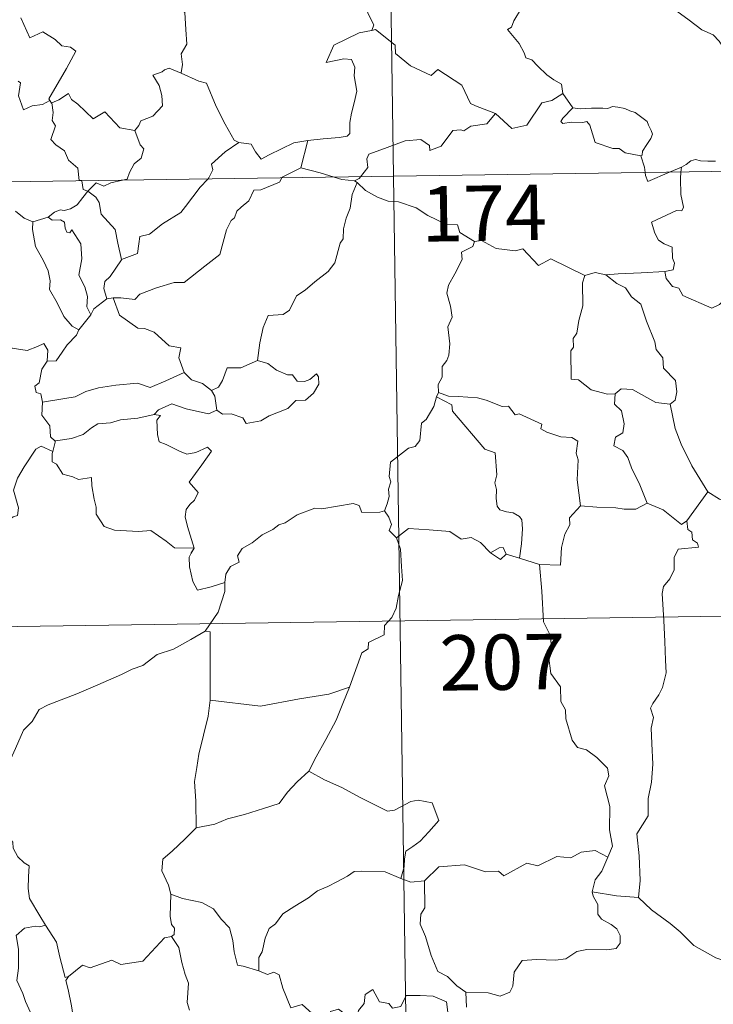
# Model space of a CAD drawing. Units: metres. Extents: x 600527 to 605025, y 4675554 to 4678589.
# Drawn here: x 601018 to 601112, y 4677502 to 4677636 of the extents above; entities that cross this region are included whole.
import ezdxf
from ezdxf.enums import TextEntityAlignment as Align

# ---------------------------------------------------------------- set-up
doc = ezdxf.new("R2010")
doc.units = ezdxf.units.M
doc.header["$MEASUREMENT"] = 0
doc.layers.add('Level 63', color=7, linetype='Continuous', lineweight=0)
doc.styles.add('Arial', font='ARIAL.TTF', dxfattribs={"height": 0.2})

msp = doc.modelspace()

# ---------------------------------------------------------------- linework, layer by layer
at = {"layer": 'Level 63', "linetype": 'Continuous', "lineweight": 0}
for points in [[(601065.52, 4677855.44, -0.74), (601069.05, 4677614.54, -0.74)], [(601039.84, 4677649.56, -0.74), (601039.28, 4677649.79, -0.74), (601038.47, 4677648.93, -0.74), (601037.68, 4677647.16, -0.74), (601036.8, 4677645.93, -0.74), (601037.16, 4677644.88, -0.74), (601037.46, 4677643.7, -0.74), (601036.77, 4677641.94, -0.74), (601037.35, 4677640.46, -0.74), (601038.84, 4677638.31, -0.74), (601040.75, 4677636.71, -0.74), (601040.89, 4677634.42, -0.74), (601041.02, 4677632.45, -0.74), (601040.28, 4677631.13, -0.74), (601040.45, 4677629.66, -0.74), (601040.27, 4677628.53, -0.74), (601040.28, 4677628.52, -0.74)], [(601114.93, 4677630.36, -0.74), (601114.31, 4677631.02, -0.74), (601113.15, 4677632.86, -0.74), (601112.34, 4677633.69, -0.74), (601110.82, 4677634.39, -0.74), (601109.09, 4677635.7, -0.74), (601107.4, 4677636.92, -0.74), (601105.11, 4677638.6, -0.74), (601103.03, 4677640.12, -0.74), (601100.88, 4677641.23, -0.74), (601099.88, 4677641.69, -0.74), (601098.88, 4677641.35, -0.74), (601097.89, 4677641.73, -0.74), (601096.75, 4677641.94, -0.74), (601096.47, 4677642.84, -0.74), (601096.36, 4677643.43, -0.74), (601095.23, 4677644.31, -0.74), (601093.3, 4677645.46, -0.74), (601091.6, 4677646.41, -0.74)], [(601064.78, 4677638.26, -0.74), (601065.29, 4677637.39, -0.74), (601065.64, 4677636.45, -0.74), (601066.38, 4677635.05, -0.74), (601066.09, 4677634.28, -0.74)], [(601086.36, 4677637.29, -0.74), (601085.33, 4677635.61, -0.74), (601085.03, 4677634.75, -0.74), (601084.46, 4677634.44, -0.74)], [(601018.54, 4677635.99, -0.74), (601019.74, 4677633.27, -0.74), (601021.51, 4677634.12, -0.74), (601023.17, 4677633.05, -0.74), (601024.08, 4677632.2, -0.74), (601025.25, 4677632.05, -0.74), (601025.97, 4677631.47, -0.74), (601024.72, 4677629.14, -0.74), (601022.33, 4677625.04, -0.74), (601022.48, 4677624.8, -0.74)], [(601082.85, 4677623.05, -0.74), (601080.12, 4677624.07, -0.74), (601079.46, 4677624.38, -0.74), (601078.29, 4677626.89, -0.74), (601075.04, 4677628.98, -0.74), (601074.14, 4677628.18, -0.74), (601071.32, 4677629.52, -0.74), (601069.29, 4677631.16, -0.74), (601069.25, 4677632.3, -0.74), (601066.6, 4677634.41, -0.74), (601066.09, 4677634.28, -0.74)], [(601084.46, 4677634.44, -0.74), (601085.36, 4677633.34, -0.74), (601086.04, 4677632.54, -0.74), (601086.72, 4677631.26, -0.74), (601086.94, 4677630.6, -0.74), (601087.77, 4677630.3, -0.74), (601088.59, 4677629.44, -0.74), (601089.79, 4677628.27, -0.74), (601090.74, 4677627.58, -0.74), (601091.81, 4677627.02, -0.74), (601091.95, 4677625.76, -0.74)], [(601066.09, 4677634.28, -0.74), (601066.06, 4677634.27, -0.74), (601064.37, 4677633.97, -0.74), (601060.96, 4677632.28, -0.74), (601059.9, 4677629.97, -0.74), (601062.31, 4677630.46, -0.74), (601063.32, 4677630.36, -0.74), (601063.81, 4677629.31, -0.74), (601063.7, 4677628.16, -0.74), (601064.08, 4677626.05, -0.74), (601063.68, 4677624.48, -0.74), (601063.36, 4677623.1, -0.74), (601063.09, 4677621.81, -0.74), (601063.09, 4677620.34, -0.74), (601062.75, 4677619.96, -0.74), (601061.66, 4677619.78, -0.74), (601059.52, 4677619.62, -0.74), (601057.43, 4677619.38, -0.74)], [(601040.28, 4677628.52, -0.74), (601038.62, 4677629.18, -0.74), (601038.02, 4677628.96, -0.74), (601037.69, 4677628.7, -0.74), (601036.41, 4677628.25, -0.74), (601037.3, 4677626.82, -0.74), (601037.63, 4677625.5, -0.74), (601037.72, 4677624.08, -0.74), (601036.41, 4677622.66, -0.74), (601034.78, 4677622.06, -0.74), (601034.52, 4677621.42, -0.74), (601033.96, 4677620.74, -0.74)], [(601040.28, 4677628.52, -0.74), (601042.64, 4677627.43, -0.74), (601043.68, 4677627.13, -0.74), (601045.01, 4677623.98, -0.74), (601046.24, 4677621.59, -0.74), (601047.43, 4677619.44, -0.74), (601048.09, 4677619.11, -0.74)], [(601022.48, 4677624.8, -0.74), (601021.46, 4677624.28, -0.74), (601020.07, 4677624.07, -0.74), (601018.88, 4677623.54, -0.74), (601018.21, 4677625.45, -0.74), (601018.48, 4677627.2, -0.74), (601018.17, 4677627.44, -0.74)], [(601022.74, 4677624.48, -0.74), (601023.68, 4677624.88, -0.74), (601024.98, 4677625.75, -0.74), (601025.4, 4677624.96, -0.74), (601026.24, 4677624.31, -0.74), (601028.32, 4677622.31, -0.74), (601029.91, 4677623.25, -0.74), (601031.97, 4677621.08, -0.74), (601033.96, 4677620.74, -0.74)], [(601082.85, 4677623.05, -0.74), (601085.05, 4677621.03, -0.74), (601087.11, 4677621.46, -0.74), (601089.14, 4677624.49, -0.74), (601090.46, 4677624.81, -0.74), (601091.95, 4677625.76, -0.74)], [(601091.95, 4677625.76, -0.74), (601093.31, 4677623.81, -0.74)], [(601022.48, 4677624.8, -0.74), (601022.7, 4677624.46, -0.74), (601022.74, 4677624.48, -0.74)], [(601022.74, 4677624.48, -0.74), (601022.9, 4677623.16, -0.74), (601022.78, 4677622.1, -0.74), (601023.21, 4677621.37, -0.74), (601022.62, 4677619.54, -0.74), (601023.29, 4677618.79, -0.74), (601024.45, 4677618, -0.74), (601025, 4677616.71, -0.74), (601026.28, 4677615.64, -0.74), (601026.42, 4677613.96, -0.74), (601026.78, 4677613.95, -0.74), (601026.79, 4677613.92, -0.74)], [(601093.31, 4677623.81, -0.74), (601091.95, 4677622.41, -0.74), (601091.69, 4677621.94, -0.74), (601091.95, 4677621.7, -0.74), (601093.1, 4677621.86, -0.74), (601094.66, 4677621.8, -0.74), (601095.22, 4677621.97, -0.74), (601095.65, 4677621.48, -0.74), (601096.33, 4677619.1, -0.74), (601098.75, 4677618.32, -0.74), (601099.62, 4677618.3, -0.74), (601100.41, 4677617.69, -0.74), (601102.55, 4677617.29, -0.74)], [(601093.31, 4677623.81, -0.74), (601094.31, 4677623.68, -0.74), (601095.85, 4677623.75, -0.74), (601097.39, 4677623.77, -0.74), (601098.09, 4677623.71, -0.74), (601098.68, 4677623.99, -0.74), (601099.44, 4677623.9, -0.74), (601100.36, 4677623.74, -0.74), (601101.05, 4677623.41, -0.74), (601101.77, 4677623.17, -0.74), (601102.67, 4677622.5, -0.74), (601103.4, 4677621.96, -0.74), (601103.56, 4677621.44, -0.74), (601103.93, 4677620.74, -0.74), (601104.1, 4677620.24, -0.74), (601103.89, 4677619.65, -0.74), (601103.34, 4677618.85, -0.74), (601102.76, 4677617.92, -0.74), (601102.7, 4677617.4, -0.74), (601102.55, 4677617.29, -0.74)], [(601064.55, 4677614.47, -0.74), (601065.54, 4677615.74, -0.74), (601065.42, 4677616.91, -0.74), (601065.67, 4677617.54, -0.74), (601067.29, 4677618.11, -0.74), (601070.59, 4677619.34, -0.74), (601072.73, 4677619.52, -0.74), (601073.92, 4677618.72, -0.74), (601073.94, 4677618.01, -0.74), (601075.5, 4677618.6, -0.74), (601077.05, 4677620.72, -0.74), (601078.17, 4677620.84, -0.74), (601078.57, 4677620.71, -0.74), (601079.5, 4677621.32, -0.74), (601081.66, 4677621.65, -0.74), (601082.85, 4677623.05, -0.74)], [(601033.96, 4677620.74, -0.74), (601034.72, 4677618.8, -0.74), (601035.18, 4677618.26, -0.74), (601034.84, 4677617.01, -0.74), (601033.91, 4677616.2, -0.74), (601033.27, 4677615.06, -0.74), (601032.96, 4677614.14, -0.74), (601032.32, 4677614, -0.74)], [(600804.23, 4677610.65, -0.74), (601333.86, 4677618.42, -0.74)], [(601043.86, 4677614.16, -0.74), (601044.02, 4677614.33, -0.74), (601044.55, 4677615.4, -0.74), (601044.36, 4677616.18, -0.74), (601046.22, 4677617.83, -0.74), (601048.09, 4677619.11, -0.74)], [(601048.09, 4677619.11, -0.74), (601049.73, 4677618.9, -0.74), (601050.32, 4677617.85, -0.74), (601051.12, 4677616.84, -0.74), (601052.2, 4677617.44, -0.74), (601055.53, 4677619.07, -0.74), (601057.43, 4677619.38, -0.74)], [(601057.43, 4677619.38, -0.74), (601056.48, 4677615.69, -0.74)], [(601102.55, 4677617.29, -0.74), (601103.05, 4677615.78, -0.74), (601103.12, 4677615.04, -0.74)], [(601106.41, 4677615.08, -0.74), (601108.04, 4677615.77, -0.74)], [(601108.04, 4677615.77, -0.74), (601107.98, 4677615.11, -0.74)], [(601108.04, 4677615.77, -0.74), (601108.67, 4677616.14, -0.74), (601109.31, 4677616.63, -0.74), (601109.93, 4677616.81, -0.74), (601110.61, 4677616.65, -0.74), (601111.63, 4677616.58, -0.74), (601112.66, 4677616.59, -0.74)], [(601056.48, 4677615.69, -0.74), (601053.94, 4677614.4, -0.74), (601053.9, 4677614.31, -0.74)], [(601061, 4677614.42, -0.74), (601059.08, 4677614.98, -0.74), (601056.48, 4677615.69, -0.74)], [(601063.75, 4677613.94, -0.74), (601062.04, 4677614.11, -0.74), (601061, 4677614.42, -0.74)], [(601063.75, 4677613.94, -0.74), (601064.36, 4677614.22, -0.74), (601064.55, 4677614.47, -0.74)], [(601069.05, 4677614.54, -0.74), (601073.46, 4677313.4, -0.74)], [(601103.12, 4677615.04, -0.74), (601103.15, 4677614.66, -0.74), (601103.5, 4677613.85, -0.74), (601106.41, 4677615.08, -0.74)], [(601107.98, 4677615.11, -0.74), (601107.92, 4677614.22, -0.74), (601107.97, 4677612.08, -0.74), (601108.34, 4677610.35, -0.74), (601108.09, 4677609.85, -0.74), (601107.38, 4677609.91, -0.74), (601103.99, 4677608.34, -0.74), (601104.42, 4677606.85, -0.74), (601104.95, 4677605.86, -0.74), (601105.68, 4677605.39, -0.74), (601106.8, 4677604.94, -0.74), (601106.85, 4677603.44, -0.74), (601107.12, 4677602.75, -0.74), (601106.9, 4677601.85, -0.74), (601105.78, 4677601.63, -0.74)], [(601026.79, 4677613.92, -0.74), (601027, 4677612.74, -0.74), (601027.63, 4677612.53, -0.74)], [(601032.32, 4677614, -0.74), (601030.72, 4677613.65, -0.74), (601029.79, 4677613.21, -0.74), (601028.75, 4677613.66, -0.74), (601027.63, 4677612.53, -0.74)], [(601053.9, 4677614.31, -0.74), (601053.56, 4677613.73, -0.74), (601051.05, 4677612.71, -0.74), (601050.11, 4677612.66, -0.74), (601049.42, 4677611.22, -0.74), (601048.38, 4677610.37, -0.74), (601047.79, 4677609.81, -0.74), (601047.5, 4677608.9, -0.74), (601047.05, 4677608.54, -0.74), (601046.39, 4677607.29, -0.74), (601045.52, 4677603.95, -0.74), (601043.46, 4677602.34, -0.74), (601040.67, 4677600.16, -0.74), (601039.3, 4677600.13, -0.74), (601036.9, 4677599.4, -0.74), (601034.67, 4677598.58, -0.74), (601034, 4677597.85, -0.74), (601032.08, 4677598.07, -0.74), (601031.03, 4677598.05, -0.74)], [(601032.17, 4677603.26, -0.74), (601034.35, 4677604.06, -0.74), (601034.53, 4677605.37, -0.74), (601034.67, 4677606.36, -0.74), (601035.95, 4677606.68, -0.74), (601037.74, 4677608.08, -0.74), (601040.23, 4677609.64, -0.74), (601040.85, 4677610.44, -0.74), (601042.85, 4677613.08, -0.74), (601043.86, 4677614.16, -0.74)], [(601064.1, 4677613.71, -0.74), (601063.43, 4677612.07, -0.74), (601063.15, 4677610.23, -0.74), (601062.63, 4677608.86, -0.74), (601062.27, 4677607.42, -0.74), (601062.19, 4677606.07, -0.74), (601061.81, 4677605.49, -0.74), (601061.07, 4677602.82, -0.74), (601060.16, 4677601.62, -0.74), (601058.39, 4677600.23, -0.74), (601057.05, 4677599.09, -0.74), (601055.87, 4677598.35, -0.74), (601054.93, 4677596.38, -0.74), (601054.09, 4677595.81, -0.74), (601052.05, 4677595.67, -0.74), (601051.37, 4677594.07, -0.74), (601050.9, 4677591.97, -0.74), (601050.62, 4677589.58, -0.74)], [(601064.1, 4677613.71, -0.74), (601063.75, 4677613.94, -0.74)], [(601079.99, 4677605.69, -0.74), (601078, 4677606.91, -0.74), (601077.68, 4677607.96, -0.74), (601076.22, 4677608.02, -0.74), (601073.67, 4677609.23, -0.74), (601072.08, 4677610.24, -0.74), (601069.72, 4677611.08, -0.74), (601068.32, 4677611.16, -0.74), (601066.84, 4677611.69, -0.74), (601065.23, 4677612.59, -0.74), (601064.1, 4677613.71, -0.74)], [(601027.63, 4677612.53, -0.74), (601026.92, 4677611.65, -0.74), (601026.16, 4677610.68, -0.74), (601025.28, 4677610.14, -0.74), (601024.4, 4677609.89, -0.74), (601023.86, 4677609.97, -0.74), (601023.11, 4677609.66, -0.74), (601022.22, 4677608.98, -0.74)], [(601032.17, 4677603.26, -0.74), (601031.7, 4677605.46, -0.74), (601031.31, 4677607.33, -0.74), (601029.43, 4677609.41, -0.74), (601029.17, 4677611, -0.74), (601028.69, 4677611.72, -0.74), (601027.63, 4677612.53, -0.74)], [(601017.83, 4677609.82, -0.74), (601019, 4677608.84, -0.74), (601020.15, 4677608.35, -0.74)], [(601020.15, 4677608.35, -0.74), (601020.1, 4677607.31, -0.74), (601020.51, 4677605.02, -0.74), (601021.6, 4677603.09, -0.74), (601022.23, 4677601.73, -0.74), (601022.52, 4677600.35, -0.74), (601022.44, 4677599.19, -0.74), (601023.45, 4677597.39, -0.74), (601024.34, 4677595.54, -0.74), (601025.48, 4677594.23, -0.74), (601026.39, 4677593.74, -0.74)], [(601020.15, 4677608.35, -0.74), (601022.22, 4677608.98, -0.74)], [(601022.22, 4677608.98, -0.74), (601022.79, 4677608.6, -0.74), (601023.89, 4677608.63, -0.74), (601024.45, 4677608.34, -0.74), (601024.52, 4677607.51, -0.74), (601024.75, 4677606.96, -0.74), (601025.16, 4677606.88, -0.74), (601025.45, 4677607.26, -0.74), (601026.68, 4677605.39, -0.74), (601026.78, 4677603.35, -0.74), (601026.4, 4677601.16, -0.74), (601027.19, 4677599.58, -0.74), (601027.57, 4677598.27, -0.74), (601027.48, 4677596.84, -0.74), (601028, 4677595.76, -0.74)], [(601079.99, 4677605.69, -0.74), (601079.79, 4677605, -0.74), (601078.26, 4677604.24, -0.74), (601078.32, 4677603.28, -0.74), (601077.36, 4677601.31, -0.74), (601076.46, 4677599.8, -0.74), (601076.26, 4677598.71, -0.74), (601076.74, 4677596.94, -0.74), (601076.97, 4677595.43, -0.74), (601076.41, 4677594.12, -0.74), (601076.64, 4677591.83, -0.74), (601076.54, 4677590.31, -0.74), (601076.25, 4677589.58, -0.74), (601075.62, 4677588.75, -0.74), (601075.64, 4677587.33, -0.74), (601075.07, 4677586.31, -0.74), (601075.12, 4677585.23, -0.74)], [(601094.94, 4677601.08, -0.74), (601090.34, 4677603.35, -0.74), (601088.67, 4677602.44, -0.74), (601086.57, 4677604.7, -0.74), (601085.58, 4677604.43, -0.74), (601082.94, 4677604.73, -0.74), (601080.95, 4677605.82, -0.74), (601079.99, 4677605.69, -0.74)], [(601030.2, 4677597.94, -0.74), (601029.78, 4677599.31, -0.74), (601029.92, 4677600.27, -0.74), (601030.65, 4677600.94, -0.74), (601032.18, 4677603.22, -0.74), (601032.17, 4677603.26, -0.74)], [(601094.94, 4677601.08, -0.74), (601094.65, 4677600.12, -0.74), (601094.68, 4677596.97, -0.74), (601094.15, 4677594.98, -0.74), (601093.87, 4677593.27, -0.74), (601093.35, 4677592.58, -0.74), (601093.41, 4677591.39, -0.74), (601093.06, 4677590.88, -0.74), (601093.11, 4677587.05, -0.74), (601094.09, 4677586.97, -0.74), (601095.79, 4677585.61, -0.74), (601098.01, 4677585.01, -0.74), (601099.08, 4677585.07, -0.74)], [(601097.79, 4677601.18, -0.74), (601096.34, 4677601.48, -0.74), (601094.94, 4677601.08, -0.74)], [(601105.78, 4677601.63, -0.74), (601102.6, 4677601.47, -0.74), (601099.45, 4677601.33, -0.74), (601097.79, 4677601.18, -0.74)], [(601097.79, 4677601.18, -0.74), (601099.27, 4677600, -0.74), (601100.45, 4677599.42, -0.74), (601101.29, 4677598.19, -0.74), (601102.54, 4677597.2, -0.74), (601103.29, 4677594.91, -0.74), (601104.44, 4677592.12, -0.74), (601104.61, 4677591.05, -0.74), (601105.53, 4677589.95, -0.74), (601105.62, 4677588.55, -0.74), (601107.24, 4677586.86, -0.74), (601107.42, 4677585.32, -0.74), (601107.18, 4677584.19, -0.74), (601106.53, 4677583.68, -0.74)], [(601114.06, 4677598.05, -0.74), (601113.19, 4677597.18, -0.74), (601112.18, 4677596.69, -0.74), (601108.21, 4677598.4, -0.74), (601107.71, 4677599.39, -0.74), (601106.84, 4677599.62, -0.74), (601105.96, 4677600.67, -0.74), (601105.78, 4677601.63, -0.74)], [(601030.2, 4677597.94, -0.74), (601028.44, 4677596.57, -0.74), (601028, 4677595.76, -0.74)], [(601031.03, 4677598.05, -0.74), (601030.2, 4677597.94, -0.74)], [(601040.67, 4677587.96, -0.74), (601039.93, 4677589.93, -0.74), (601040.23, 4677591.31, -0.74), (601038.64, 4677591.58, -0.74), (601036.61, 4677593.42, -0.74), (601035.27, 4677593.91, -0.74), (601034.37, 4677593.98, -0.74), (601031.91, 4677595.72, -0.74), (601031.03, 4677598.05, -0.74)], [(601028, 4677595.76, -0.74), (601026.4, 4677593.75, -0.74), (601026.39, 4677593.74, -0.74)], [(601003.76, 4677594.72, -0.74), (601005.26, 4677594.49, -0.74), (601006.74, 4677593.82, -0.74), (601007.38, 4677594.48, -0.74), (601008.21, 4677594.23, -0.74), (601010.1, 4677594.79, -0.74), (601011.34, 4677592.73, -0.74), (601013.02, 4677592.98, -0.74), (601013.52, 4677593.44, -0.74), (601015.09, 4677592.6, -0.74), (601016.91, 4677592.06, -0.74), (601017.34, 4677591.26, -0.74), (601019.41, 4677590.94, -0.74), (601020.8, 4677591.47, -0.74), (601021.64, 4677591.86, -0.74), (601022.18, 4677590.96, -0.74), (601022.12, 4677589.49, -0.74)], [(601026.39, 4677593.74, -0.74), (601026.08, 4677593.02, -0.74), (601024.8, 4677591.72, -0.74)], [(601024.8, 4677591.72, -0.74), (601024.15, 4677590.72, -0.74), (601023.31, 4677589.52, -0.74), (601022.12, 4677589.49, -0.74)], [(601022.12, 4677589.49, -0.74), (601021.4, 4677588.39, -0.74), (601021.03, 4677586.56, -0.74), (601020.45, 4677586.1, -0.74), (601020.6, 4677585.26, -0.74), (601021.25, 4677585.04, -0.74), (601021.46, 4677583.93, -0.74)], [(601050.62, 4677589.58, -0.74), (601048.35, 4677588.57, -0.74), (601046.49, 4677588.6, -0.74), (601045.87, 4677586.86, -0.74), (601045.3, 4677585.97, -0.74), (601044.38, 4677585.51, -0.74)], [(601045.1, 4677582.83, -0.74), (601045.86, 4677582.29, -0.74), (601047.02, 4677582.33, -0.74), (601048.61, 4677581.82, -0.74), (601049.05, 4677581.06, -0.74), (601051.06, 4677581.42, -0.74), (601052.2, 4677582.08, -0.74), (601054.73, 4677583.06, -0.74), (601055.78, 4677584.14, -0.74), (601057.09, 4677584.2, -0.74), (601058.21, 4677585.15, -0.74), (601058.89, 4677586.36, -0.74), (601058.86, 4677587.36, -0.74), (601058.58, 4677587.76, -0.74), (601057.68, 4677587.01, -0.74), (601056.99, 4677586.75, -0.74), (601055.97, 4677586.79, -0.74), (601055.34, 4677587.64, -0.74), (601054.66, 4677587.62, -0.74), (601053.18, 4677588.27, -0.74), (601052.02, 4677589.15, -0.74)], [(601052.02, 4677589.15, -0.74), (601050.62, 4677589.58, -0.74)], [(601021.46, 4677583.93, -0.74), (601024.49, 4677584.45, -0.74), (601025.9, 4677584.65, -0.74), (601027.33, 4677585.37, -0.74), (601029.07, 4677585.89, -0.74), (601031.41, 4677586.25, -0.74), (601034.35, 4677586.52, -0.74), (601036.04, 4677585.91, -0.74), (601038.2, 4677586.84, -0.74), (601040.67, 4677587.96, -0.74)], [(601040.67, 4677587.96, -0.74), (601041.64, 4677586.98, -0.74), (601043.16, 4677586.45, -0.74), (601044.38, 4677585.51, -0.74)], [(601044.38, 4677585.51, -0.74), (601044.8, 4677584.74, -0.74), (601045.1, 4677582.83, -0.74)], [(601075.12, 4677585.23, -0.74), (601074.84, 4677584.67, -0.74)], [(601094.37, 4677569.89, -0.74), (601093.92, 4677573.39, -0.74), (601094.06, 4677576.1, -0.74), (601093.8, 4677577.02, -0.74), (601094, 4677578.67, -0.74), (601093.17, 4677579.16, -0.74), (601091.7, 4677579.23, -0.74), (601089.8, 4677579.85, -0.74), (601089, 4677580.33, -0.74), (601089.14, 4677580.97, -0.74), (601086.07, 4677582.35, -0.74), (601085.53, 4677582.21, -0.74), (601084.62, 4677583.4, -0.74), (601083.73, 4677583.34, -0.74), (601081.58, 4677584.2, -0.74), (601080.42, 4677584.52, -0.74), (601077.81, 4677584.69, -0.74), (601076.46, 4677584.74, -0.74), (601075.12, 4677585.23, -0.74)], [(601099.08, 4677585.07, -0.74), (601098.98, 4677583.66, -0.74), (601099.94, 4677582.76, -0.74), (601100.27, 4677581.01, -0.74), (601100.08, 4677579.76, -0.74), (601099.12, 4677579.18, -0.74), (601098.87, 4677578, -0.74), (601100.12, 4677577.38, -0.74), (601100.8, 4677576.45, -0.74), (601101.26, 4677575.02, -0.74), (601102.39, 4677572.74, -0.74), (601103.41, 4677570.25, -0.74)], [(601099.08, 4677585.07, -0.74), (601099.88, 4677585.76, -0.74), (601101.43, 4677585.66, -0.74), (601104.59, 4677583.91, -0.74), (601106.53, 4677583.68, -0.74)], [(601021.46, 4677583.93, -0.74), (601021.4, 4677582.18, -0.74), (601022.45, 4677580.72, -0.74), (601022.55, 4677579.23, -0.74), (601023.17, 4677578.67, -0.74), (601023.21, 4677578.68, -0.74)], [(601074.84, 4677584.67, -0.74), (601074.5, 4677583.34, -0.74), (601073.45, 4677581.58, -0.74), (601072.81, 4677581.1, -0.74), (601072.58, 4677578.75, -0.74), (601071.96, 4677577.92, -0.74), (601071.04, 4677577.68, -0.74), (601068.64, 4677575.82, -0.74), (601068.43, 4677573.84, -0.74), (601068.67, 4677573.16, -0.74), (601068.34, 4677572.15, -0.74), (601068.43, 4677571.13, -0.74), (601068.18, 4677570.14, -0.74), (601067.79, 4677569.23, -0.74)], [(601074.84, 4677584.67, -0.74), (601076.95, 4677583.57, -0.74), (601077.04, 4677582.71, -0.74), (601081.41, 4677577.58, -0.74), (601082.79, 4677577.07, -0.74), (601083.04, 4677574.11, -0.74), (601082.74, 4677573, -0.74), (601082.98, 4677572.12, -0.74), (601082.92, 4677570.86, -0.74), (601083.07, 4677569.86, -0.74), (601083.42, 4677569.34, -0.74), (601084.34, 4677569.06, -0.74), (601085.23, 4677568.93, -0.74), (601086.09, 4677568.44, -0.74), (601086.43, 4677568, -0.74), (601086.5, 4677566.75, -0.74), (601086.37, 4677564.75, -0.74), (601086.09, 4677562.79, -0.74)], [(601045.1, 4677582.83, -0.74), (601043.96, 4677582.37, -0.74), (601040.94, 4677583.01, -0.74), (601038.98, 4677583.69, -0.74), (601037.17, 4677582.91, -0.74), (601036.58, 4677582.25, -0.74)], [(601106.53, 4677583.68, -0.74), (601107.19, 4677580.35, -0.74), (601108.02, 4677578.25, -0.74), (601109.44, 4677575.32, -0.74), (601111.61, 4677571.78, -0.74)], [(601023.21, 4677578.68, -0.74), (601025.42, 4677579.03, -0.74), (601027, 4677579.57, -0.74), (601028.1, 4677580.46, -0.74), (601028.96, 4677580.98, -0.74), (601030.68, 4677581.12, -0.74), (601032.04, 4677581.55, -0.74), (601034.41, 4677581.78, -0.74), (601036.58, 4677582.25, -0.74)], [(601036.58, 4677582.25, -0.74), (601037.46, 4677582.14, -0.74), (601036.96, 4677581.48, -0.74), (601037.03, 4677579.54, -0.74), (601037.29, 4677578.54, -0.74), (601038.23, 4677578.19, -0.74), (601040.02, 4677577.3, -0.74), (601041.01, 4677576.9, -0.74), (601042.24, 4677577.12, -0.74), (601043.83, 4677577.82, -0.74), (601044.39, 4677577.28, -0.74), (601043.04, 4677575.45, -0.74), (601041.36, 4677573.09, -0.74), (601042.55, 4677571.68, -0.74), (601042.08, 4677570.66, -0.74), (601041.43, 4677570.08, -0.74), (601040.93, 4677569.4, -0.74), (601040.82, 4677568.42, -0.74), (601041.11, 4677567.11, -0.74), (601042.02, 4677564.14, -0.74), (601041.61, 4677563.52, -0.74), (601041.6, 4677563.49, -0.74)], [(601023.21, 4677578.68, -0.74), (601022.86, 4677577.24, -0.74)], [(601003.67, 4677564.06, -0.74), (601003.7, 4677565.07, -0.74), (601004.26, 4677565.6, -0.74), (601005.44, 4677565.38, -0.74), (601006.75, 4677565.35, -0.74), (601008.35, 4677565.16, -0.74), (601010.3, 4677564.98, -0.74), (601011.6, 4677563.98, -0.74), (601012.83, 4677563.94, -0.74), (601014.01, 4677564.32, -0.74), (601014.6, 4677565.22, -0.74), (601014.82, 4677566.12, -0.74), (601016.25, 4677567.53, -0.74), (601017.5, 4677568.4, -0.74), (601018.09, 4677568.58, -0.74), (601018.24, 4677569.62, -0.74), (601017.56, 4677572.03, -0.74), (601018.08, 4677573.64, -0.74), (601018.98, 4677575.16, -0.74), (601020.56, 4677577.55, -0.74), (601021.3, 4677577.99, -0.74), (601022.86, 4677577.24, -0.74)], [(601022.86, 4677577.24, -0.74), (601022.8, 4677576.97, -0.74), (601022.76, 4677575.86, -0.74), (601023.35, 4677575.54, -0.74), (601024.21, 4677574.19, -0.74), (601025.59, 4677573.8, -0.74), (601026.37, 4677573.46, -0.74), (601028.1, 4677573.72, -0.74), (601028.16, 4677572.61, -0.74), (601028.49, 4677570.78, -0.74), (601028.73, 4677569.7, -0.74), (601028.74, 4677568.74, -0.74), (601029.82, 4677567.07, -0.74), (601031.24, 4677566.59, -0.74), (601034.49, 4677566.43, -0.74), (601036.15, 4677566.56, -0.74), (601038.21, 4677565.1, -0.74), (601039.35, 4677564.18, -0.74), (601042.02, 4677564.14, -0.74), (601041.6, 4677563.49, -0.74)], [(601111.61, 4677571.78, -0.74), (601108.79, 4677567.84, -0.74)], [(601121.48, 4677564.36, -0.74), (601121.45, 4677566.91, -0.74), (601122.24, 4677567.06, -0.74), (601121.05, 4677568.44, -0.74), (601119.64, 4677569.5, -0.74), (601117.84, 4677570.18, -0.74), (601116.82, 4677570.56, -0.74), (601114.45, 4677570.39, -0.74), (601113.22, 4677570.81, -0.74), (601111.61, 4677571.78, -0.74)], [(601046.16, 4677559.52, -0.74), (601046.33, 4677560.65, -0.74), (601046.96, 4677561.66, -0.74), (601048.12, 4677562.25, -0.74), (601047.88, 4677563.12, -0.74), (601048.51, 4677564.12, -0.74), (601049.89, 4677564.86, -0.74), (601051.23, 4677565.97, -0.74), (601052.69, 4677566.7, -0.74), (601053.49, 4677567.33, -0.74), (601054.37, 4677567.58, -0.74), (601055.96, 4677568.65, -0.74), (601058.36, 4677569.57, -0.74), (601059.32, 4677569.47, -0.74), (601063.55, 4677570.2, -0.74), (601064.36, 4677569.94, -0.74), (601064.72, 4677568.97, -0.74), (601067.17, 4677569.02, -0.74), (601067.79, 4677569.23, -0.74)], [(601067.79, 4677569.23, -0.74), (601068.38, 4677568.33, -0.74), (601068.74, 4677567.36, -0.74), (601068.46, 4677566.55, -0.74), (601069.42, 4677565.57, -0.74)], [(601094.37, 4677569.89, -0.74), (601092.88, 4677568.28, -0.74), (601092.93, 4677567.31, -0.74), (601092.25, 4677566.05, -0.74), (601091.78, 4677564.26, -0.74), (601091.66, 4677561.83, -0.74), (601088.82, 4677561.94, -0.74)], [(601103.41, 4677570.25, -0.74), (601101.88, 4677569.42, -0.74), (601100.28, 4677569.45, -0.74), (601099.14, 4677569.6, -0.74), (601096.58, 4677569.7, -0.74), (601094.37, 4677569.89, -0.74)], [(601108.79, 4677567.84, -0.74), (601108.07, 4677567.37, -0.74), (601105.57, 4677569.35, -0.74), (601103.41, 4677570.25, -0.74)], [(601108.79, 4677567.84, -0.74), (601108.9, 4677566.68, -0.74), (601109.46, 4677566.33, -0.74), (601109.54, 4677565.26, -0.74), (601110.21, 4677564.83, -0.74), (601110.36, 4677564.29, -0.74), (601107.62, 4677564, -0.74), (601107.07, 4677562.89, -0.74), (601107.04, 4677561.22, -0.74), (601106.46, 4677559.98, -0.74), (601105.63, 4677558.97, -0.74), (601105.42, 4677558.01, -0.74), (601105.66, 4677554.34, -0.74), (601105.79, 4677551.52, -0.74), (601105.87, 4677548.96, -0.74), (601105.98, 4677547.27, -0.74), (601105.48, 4677545.27, -0.74), (601104.98, 4677544.26, -0.74), (601104.15, 4677543.1, -0.74), (601103.86, 4677542.49, -0.74), (601104.27, 4677541.23, -0.74), (601103.96, 4677539.75, -0.74), (601104.03, 4677537.7, -0.74), (601104.17, 4677534.88, -0.74), (601103.97, 4677532.44, -0.74), (601103.53, 4677530.25, -0.74), (601103.53, 4677527.89, -0.74), (601102.01, 4677525.47, -0.74), (601102.33, 4677522.47, -0.74), (601102.44, 4677519.11, -0.74), (601102.23, 4677516.81, -0.74)], [(601082.15, 4677563.53, -0.74), (601080.8, 4677564.9, -0.74), (601079.53, 4677565.62, -0.74), (601078.18, 4677565.38, -0.74), (601076.64, 4677566.43, -0.74), (601073.85, 4677566.64, -0.74), (601071.07, 4677566.82, -0.74), (601069.42, 4677565.57, -0.74)], [(601069.42, 4677565.57, -0.74), (601069.99, 4677564, -0.74), (601070.1, 4677561.67, -0.74), (601070.25, 4677559.77, -0.74), (601069.7, 4677557.75, -0.74), (601069.41, 4677556.02, -0.74), (601068.8, 4677554.74, -0.74), (601067.79, 4677553.66, -0.74), (601067.78, 4677552.42, -0.74), (601065.62, 4677551.35, -0.74), (601065.61, 4677550.5, -0.74), (601064.76, 4677549.97, -0.74), (601063.08, 4677545.3, -0.74)], [(601084.31, 4677563.36, -0.74), (601083.87, 4677564.24, -0.74), (601083.33, 4677564.22, -0.74), (601082.15, 4677563.53, -0.74)], [(601041.6, 4677563.49, -0.74), (601041.36, 4677562.92, -0.74), (601041.39, 4677561.62, -0.74), (601041.86, 4677559.63, -0.74), (601042.48, 4677558.47, -0.74), (601044.34, 4677558.92, -0.74), (601046.16, 4677559.52, -0.74)], [(601084.31, 4677563.36, -0.74), (601083.54, 4677562.62, -0.74), (601082.15, 4677563.53, -0.74)], [(601086.09, 4677562.79, -0.74), (601084.31, 4677563.36, -0.74)], [(601088.82, 4677561.94, -0.74), (601086.09, 4677562.79, -0.74)], [(601098.09, 4677522.28, -0.74), (601098.69, 4677523.77, -0.74), (601098.3, 4677526.01, -0.74), (601098.34, 4677529.14, -0.74), (601097.62, 4677531.95, -0.74), (601098.2, 4677533.32, -0.74), (601098.01, 4677534.35, -0.74), (601096.56, 4677535.77, -0.74), (601095.16, 4677536.82, -0.74), (601093.98, 4677537.14, -0.74), (601093.24, 4677538.13, -0.74), (601092.39, 4677541.03, -0.74), (601092.32, 4677542.25, -0.74), (601091.72, 4677543.4, -0.74), (601091.67, 4677545.36, -0.74), (601090.34, 4677547.17, -0.74), (601090.02, 4677549.63, -0.74), (601090.48, 4677550.44, -0.74), (601090.24, 4677552.35, -0.74), (601089.37, 4677554.16, -0.74), (601089.14, 4677558.31, -0.74), (601088.82, 4677561.94, -0.74)], [(601043.53, 4677552.9, -0.74), (601045.26, 4677555.48, -0.74), (601046.17, 4677558.27, -0.74), (601046.16, 4677559.52, -0.74)], [(600805.11, 4677550.43, -0.74), (601246.47, 4677556.9, -0.74)], [(601043.53, 4677552.9, -0.74), (601041.56, 4677551.8, -0.74), (601039.22, 4677550.48, -0.74), (601037.01, 4677549.76, -0.74), (601035.08, 4677548.27, -0.74), (601033.61, 4677547.78, -0.74), (601032.19, 4677547.03, -0.74), (601028.97, 4677545.64, -0.74), (601026.1, 4677544.43, -0.74), (601022.23, 4677542.92, -0.74), (601021.03, 4677542.31, -0.74), (601020.08, 4677540.68, -0.74), (601018.9, 4677539.49, -0.74), (601017.83, 4677537.02, -0.74), (601016.97, 4677535.13, -0.74), (601015.45, 4677532.6, -0.74), (601015.48, 4677531.45, -0.74), (601013.72, 4677529.88, -0.74)], [(601044.18, 4677543.57, -0.74), (601044.21, 4677552.8, -0.74), (601043.53, 4677552.9, -0.74)], [(601063.08, 4677545.3, -0.74), (601060.25, 4677544.38, -0.74), (601056.28, 4677543.75, -0.74), (601051, 4677542.76, -0.74), (601044.18, 4677543.57, -0.74)], [(601063.08, 4677545.3, -0.74), (601062.17, 4677543.13, -0.74), (601061.24, 4677540.84, -0.74), (601059.84, 4677538.24, -0.74), (601058.54, 4677535.88, -0.74), (601057.57, 4677533.92, -0.74)], [(601044.18, 4677543.57, -0.74), (601043.9, 4677541.38, -0.74), (601043.28, 4677538.81, -0.74), (601042.64, 4677536.23, -0.74), (601042.36, 4677534.43, -0.74), (601042.08, 4677532.53, -0.74), (601042.24, 4677529.88, -0.74), (601042.3, 4677526.26, -0.74)], [(601057.57, 4677533.92, -0.74), (601055.98, 4677532.48, -0.74), (601054.66, 4677531.11, -0.74), (601053.55, 4677529.57, -0.74), (601051.43, 4677528.87, -0.74), (601048.83, 4677528.08, -0.74), (601046.52, 4677527.48, -0.74), (601044.8, 4677526.75, -0.74), (601042.3, 4677526.26, -0.74)], [(601057.57, 4677533.92, -0.74), (601059.68, 4677532.77, -0.74), (601062.03, 4677531.75, -0.74), (601064.4, 4677530.44, -0.74), (601068.22, 4677528.51, -0.74), (601069.17, 4677528.64, -0.74), (601071.37, 4677529.82, -0.74), (601072.36, 4677530.03, -0.74), (601074.26, 4677529.66, -0.74), (601075.19, 4677527.24, -0.74), (601073.81, 4677525.74, -0.74), (601072.63, 4677524.44, -0.74), (601071.66, 4677523.72, -0.74), (601070.72, 4677523.09, -0.74), (601070.53, 4677522.06, -0.74), (601070.46, 4677520.99, -0.74), (601070, 4677519.4, -0.74)], [(601013.72, 4677529.88, -0.74), (601013.74, 4677528.16, -0.74), (601014.24, 4677526.48, -0.74), (601014.51, 4677526.94, -0.74), (601014.94, 4677526.5, -0.74), (601015.18, 4677526.94, -0.74), (601015.72, 4677525.82, -0.74), (601016.99, 4677524.87, -0.74), (601017.47, 4677524.33, -0.74), (601017.51, 4677523.53, -0.74), (601018.14, 4677522.33, -0.74), (601018.97, 4677521.52, -0.74), (601019.68, 4677521.11, -0.74), (601019.56, 4677519.61, -0.74), (601019.52, 4677518.05, -0.74), (601019.73, 4677516.67, -0.74), (601021.12, 4677514.35, -0.74), (601021.87, 4677513.09, -0.74)], [(601042.3, 4677526.26, -0.74), (601040.74, 4677524.71, -0.74), (601039.09, 4677523.13, -0.74), (601037.78, 4677522.03, -0.74), (601037.65, 4677520.42, -0.74), (601038.55, 4677518.51, -0.74), (601038.85, 4677517.29, -0.74)], [(601098.09, 4677522.28, -0.74), (601096.35, 4677523.19, -0.74), (601094.44, 4677522.95, -0.74), (601093.04, 4677522.2, -0.74), (601091.15, 4677522.38, -0.74), (601088.57, 4677521.12, -0.74), (601087.1, 4677521.47, -0.74), (601083.99, 4677519.74, -0.74), (601083.26, 4677520.39, -0.74), (601081.51, 4677520.31, -0.74), (601078.63, 4677521.25, -0.74), (601075.15, 4677521, -0.74), (601073.25, 4677519.07, -0.74)], [(601095.96, 4677517.58, -0.74), (601096.35, 4677519.22, -0.74), (601097.27, 4677520.41, -0.74), (601098.09, 4677522.28, -0.74)], [(601070, 4677519.4, -0.74), (601067.89, 4677520.29, -0.74), (601064.68, 4677520.38, -0.74), (601063.68, 4677520.36, -0.74), (601062.78, 4677519.7, -0.74), (601061.34, 4677518.97, -0.74), (601060.11, 4677518.32, -0.74), (601058.74, 4677517.72, -0.74), (601057.53, 4677516.8, -0.74), (601055.64, 4677515.63, -0.74), (601054.04, 4677514.62, -0.74), (601053.03, 4677513.26, -0.74), (601052.19, 4677512.63, -0.74), (601051.62, 4677511.33, -0.74), (601051.23, 4677509.45, -0.74), (601050.76, 4677508.69, -0.74), (601050.76, 4677506.91, -0.74)], [(601070, 4677519.4, -0.74), (601071.36, 4677518.92, -0.74), (601073.25, 4677519.07, -0.74)], [(601073.25, 4677519.07, -0.74), (601073.26, 4677515.44, -0.74), (601072.74, 4677514.58, -0.74), (601072.64, 4677513.2, -0.74), (601073.36, 4677511.56, -0.74), (601074.14, 4677508.98, -0.74), (601075.03, 4677506.82, -0.74), (601076.34, 4677506.13, -0.74), (601077.6, 4677504.88, -0.74), (601078.85, 4677504.02, -0.74)], [(601038.85, 4677517.29, -0.74), (601038.78, 4677514.31, -0.74), (601038.97, 4677513.18, -0.74), (601039.37, 4677512.67, -0.74), (601039.29, 4677511.81, -0.74), (601038.96, 4677511.52, -0.74)], [(601050.76, 4677506.91, -0.74), (601048.64, 4677507.54, -0.74), (601047.88, 4677507.64, -0.74), (601047.45, 4677509.48, -0.74), (601047.27, 4677510.99, -0.74), (601046.8, 4677512.71, -0.74), (601045.66, 4677513.88, -0.74), (601044.65, 4677515.3, -0.74), (601043.05, 4677516.13, -0.74), (601040.46, 4677516.7, -0.74), (601038.85, 4677517.29, -0.74)], [(601078.85, 4677504.02, -0.74), (601081.85, 4677503.93, -0.74), (601083.5, 4677503.45, -0.74), (601084.8, 4677503.98, -0.74), (601085.2, 4677504.8, -0.74), (601085.38, 4677506.7, -0.74), (601086.48, 4677508.28, -0.74), (601088.44, 4677508.41, -0.74), (601090.99, 4677508.35, -0.74), (601092.39, 4677508.52, -0.74), (601093.88, 4677509.5, -0.74), (601095.21, 4677509.77, -0.74), (601097.95, 4677509.74, -0.74), (601099.2, 4677509.93, -0.74), (601099.72, 4677510.63, -0.74), (601099.76, 4677511.69, -0.74), (601099.28, 4677512.6, -0.74), (601098.51, 4677513.15, -0.74), (601097.21, 4677513.89, -0.74), (601096.72, 4677514.55, -0.74), (601096.71, 4677515.86, -0.74), (601096.1, 4677517.02, -0.74), (601095.96, 4677517.58, -0.74)], [(601102.23, 4677516.81, -0.74), (601099.23, 4677517.05, -0.74), (601095.96, 4677517.58, -0.74)], [(601115.36, 4677507.77, -0.74), (601112.7, 4677508.66, -0.74), (601109.74, 4677510.34, -0.74), (601107.88, 4677512.16, -0.74), (601106.53, 4677513.32, -0.74), (601103.98, 4677515.14, -0.74), (601102.23, 4677516.81, -0.74)], [(601021.87, 4677513.09, -0.74), (601021.1, 4677512.85, -0.74), (601020.53, 4677512.96, -0.74), (601019.01, 4677512.66, -0.74), (601017.89, 4677511.66, -0.74)], [(601024.99, 4677506.1, -0.74), (601024.53, 4677506, -0.74), (601023.82, 4677508.72, -0.74), (601023.37, 4677510.76, -0.74), (601021.87, 4677513.09, -0.74)], [(601017.89, 4677511.66, -0.74), (601018.2, 4677509.81, -0.74), (601018.2, 4677507.26, -0.74), (601018.01, 4677505.58, -0.74), (601018.82, 4677503.81, -0.74), (601019.16, 4677502.75, -0.74), (601020.09, 4677500.73, -0.74), (601020.54, 4677499.11, -0.74), (601019.76, 4677497.7, -0.74), (601020.85, 4677495.41, -0.74), (601022.67, 4677492.01, -0.74), (601021.97, 4677491.41, -0.74), (601020, 4677490.63, -0.74), (601017.27, 4677490.05, -0.74), (601015.07, 4677489.92, -0.74), (601012.58, 4677489.51, -0.74), (601012.61, 4677488.36, -0.74), (601011.43, 4677487.47, -0.74), (601008.2, 4677485.82, -0.74), (601008.19, 4677485.49, -0.74)], [(601038.96, 4677511.52, -0.74), (601037.98, 4677511.35, -0.74), (601035.08, 4677508.19, -0.74), (601032.08, 4677507.74, -0.74), (601030.85, 4677508.33, -0.74), (601027.92, 4677507.28, -0.74), (601026.9, 4677507.64, -0.74), (601024.99, 4677506.1, -0.74)], [(601038.96, 4677511.52, -0.74), (601039.93, 4677510.06, -0.74), (601040.37, 4677508, -0.74), (601040.8, 4677506.38, -0.74), (601041.25, 4677505.23, -0.74), (601041.06, 4677502.58, -0.74), (601041.37, 4677501.56, -0.74)], [(601055.12, 4677501.89, -0.74), (601054.03, 4677504.55, -0.74), (601053.53, 4677506.36, -0.74), (601052.82, 4677506.71, -0.74), (601051.95, 4677506.41, -0.74), (601050.76, 4677506.91, -0.74)], [(601023, 4677480.15, -0.74), (601020.51, 4677483.32, -0.74), (601023.54, 4677486.65, -0.74), (601024.39, 4677487.74, -0.74), (601024.07, 4677488.9, -0.74), (601023.13, 4677491.48, -0.74), (601023.8, 4677491.92, -0.74), (601022.98, 4677493.52, -0.74), (601021.81, 4677495.49, -0.74), (601020.79, 4677496.98, -0.74), (601020.71, 4677498.25, -0.74), (601024.35, 4677498.76, -0.74), (601025.48, 4677499.18, -0.74), (601025.75, 4677499.81, -0.74), (601025.39, 4677502.15, -0.74), (601024.93, 4677504.38, -0.74), (601024.63, 4677505.59, -0.74), (601024.99, 4677506.1, -0.74)], [(601055.12, 4677501.89, -0.74), (601056.66, 4677502.34, -0.74), (601058.48, 4677500.71, -0.74), (601059.46, 4677499.34, -0.74), (601060.57, 4677499.82, -0.74), (601060.5, 4677501.36, -0.74), (601061.57, 4677501.71, -0.74), (601062.69, 4677500.85, -0.74), (601063.96, 4677499.66, -0.74), (601064.29, 4677501.5, -0.74), (601065.07, 4677502.46, -0.74), (601065.21, 4677503.68, -0.74), (601066.24, 4677504.35, -0.74), (601067.11, 4677502.7, -0.74), (601068.4, 4677502.47, -0.74), (601068.9, 4677501.83, -0.74), (601070.03, 4677502.06, -0.74), (601070.76, 4677503.57, -0.74), (601072.65, 4677503.55, -0.74), (601074.4, 4677503.44, -0.74), (601076.21, 4677502.69, -0.74), (601076.44, 4677500.95, -0.74), (601076.84, 4677499.74, -0.74)], [(601078.85, 4677504.02, -0.74), (601078.91, 4677501.96, -0.74)]]:
    msp.add_polyline3d(points, dxfattribs=at)

# ---------------------------------------------------------------- texts
at = {"layer": 'Level 63', "linetype": 'Continuous', "lineweight": 13, "style": 'Arial'}
for s, p in [('174', (601081.3, 4677609.54, -0.74)), ('207', (601083.77, 4677548.71, -0.74))]:
    msp.add_text(s, height=7.5, rotation=0.8406, dxfattribs=at).set_placement(p, align=Align.MIDDLE_CENTER)

doc.saveas('drawing.dxf')
